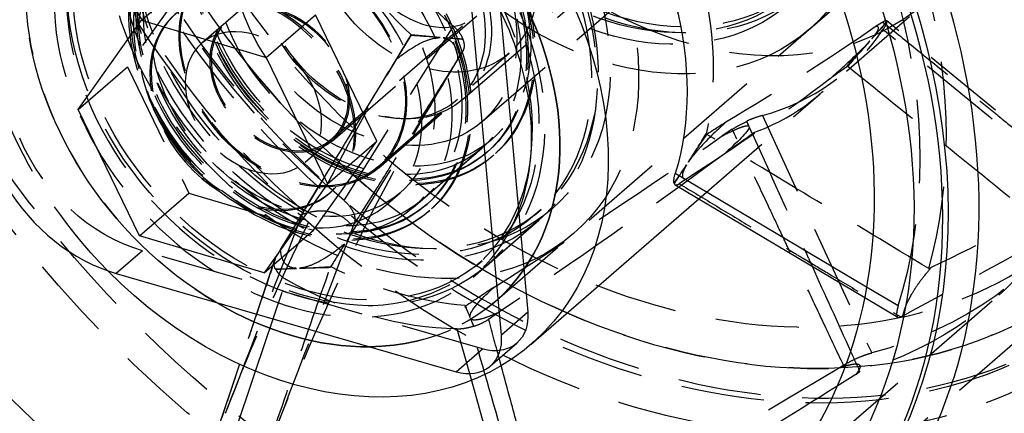
# Model space of a CAD drawing. Units: millimetres. Extents: x -83 to 142, y -199 to 38.
# Drawn here: x 12 to 87, y -156 to -126 of the extents above; entities that cross this region are included whole.
import ezdxf

# ---------------------------------------------------------------- set-up
doc = ezdxf.new("R2010")
doc.units = ezdxf.units.MM
doc.linetypes.add('HIDDEN', pattern=[9.525, 6.35, -3.175])
doc.layers.get('0').update_dxf_attribs({"lineweight": 70, "true_color": 0x8faf8f})
doc.layers.add('Hidden', color=7, linetype='HIDDEN', lineweight=70, true_color=0x262626)

msp = doc.modelspace()

# ---------------------------------------------------------------- linework, layer by layer
at = {"color": 250, "lineweight": -3, "true_color": 0x262626}
for p, q in [((48.524, -150.085), (39.727, -53.037)), ((43.93, -75.607), (50.524, -148.353)), ((21.107, -126.11), (24.857, -122.862)), ((30.607, -128.939), (34.357, -125.691)), ((39.031, -135.311), (34.357, -125.691)), ((16.282, -132.9), (21.107, -126.11)), ((21.107, -126.11), (30.607, -128.939)), ((30.607, -128.939), (35.281, -138.559)), ((20.956, -142.52), (16.282, -132.9)), ((34.206, -142.102), (39.031, -135.311)), ((35.281, -138.559), (39.031, -135.311)), ((76.341, -146.442), (61.769, -137.776)), ((35.281, -138.559), (30.456, -145.349)), ((61.674, -138.536), (61.703, -138.553)), ((61.769, -138.642), (76.195, -147.221)), ((50.798, -150.775), (63.571, -139.713)), ((30.456, -145.349), (34.206, -142.102)), ((30.456, -145.349), (20.956, -142.52)), ((19.178, -145.399), (45.075, -152.875)), ((50.524, -148.353), (48.524, -150.085)), ((47.694, -152.435), (49.694, -150.702)), ((28.571, -152.312), (26.047, -159.832)), ((26.94, -161.343), (29.794, -152.843)), ((46.23, -153.537), (50.323, -168.093))]:
    msp.add_line(p, q, dxfattribs=at)
for centre, major_axis, start_param, end_param in [((36.545, -126.408), (36.561, -42.217), 5.570504, 8.404271), ((39.093, -124.201), (48.402, -55.89), 6.140693, 7.976081), ((32.631, -129.797), (15.384, -17.764), 0.187529, 1.425441), ((32.631, -129.797), (13.748, -15.875), 0.382633, 1.228767), ((33.131, -129.364), (13.42, -15.497), 0.361323, 0.581684), ((19.178, -135.007), (7.856, -9.071), 4.486455, 5.426113), ((32.631, -129.797), (15.384, -17.764), 5.133613, 5.718614), ((45.075, -149.411), (2.619, -3.024), 5.426113, 7.089727)]:
    msp.add_ellipse(centre, major_axis=major_axis, ratio=0.75, start_param=start_param, end_param=end_param, dxfattribs=at)
at = {"color": 250, "lineweight": -3, "true_color": 0x262626, "extrusion": (-7.83031e-17, 5.62191e-18, -1)}
msp.add_ellipse((38.238, -124.942), major_axis=(-47.366, 54.694), ratio=0.75, start_param=1.435184, end_param=5.795903, dxfattribs=at)
at = {"color": 250, "lineweight": -3, "true_color": 0x262626, "extrusion": (-1.14644e-16, 4.75844e-17, -1)}
for centre, major_axis, start_param, end_param in [((35.566, -127.256), (-35.515, 41.009), 1.052117, 3.141607), ((35.131, -127.632), (-35.515, 41.009), 1.062779, 5.671481), ((35.131, -127.632), (-33.878, 39.119), 1.077658, 5.627473), ((35.131, -127.632), (-33.878, 39.119), 1.077658, 5.627473), ((35.131, -127.632), (-31.587, 36.474), 1.101294, 5.555141), ((32.631, -129.797), (-18.167, 20.977), 1.525326, 4.62537), ((32.631, -129.797), (-15.384, 17.764), 1.716152, 2.954063), ((38.631, -124.601), (-18.167, 20.977), 2.154195, 2.701542), ((32.631, -129.797), (-15.384, 17.764), 3.706164, 4.291165), ((47.075, -147.679), (-2.619, 3.024), 2.33505, 3.141471)]:
    msp.add_ellipse(centre, major_axis=major_axis, ratio=0.75, start_param=start_param, end_param=end_param, dxfattribs=at)
at = {"color": 250, "lineweight": -3, "true_color": 0x262626}
for points, knots in [([(-23.485, -92.26), (-23.678, -93.053), (-23.854, -93.855), (-25.543, -102.477), (-25.445, -110.943), (-22.015, -128.386), (-18.659, -137.206), (-9.377, -153.395), (-3.695, -160.679), (9.713, -173.633), (17.386, -179.107), (29.817, -185.314), (34.235, -187.048), (38.663, -188.327)], [0.0257823, 0.0257823, 0.0257823, 0.0257823, 0.0287667, 0.0287667, 0.0575028, 0.0575028, 0.086737, 0.086737, 0.1142396, 0.1142396, 0.1428223, 0.1428223, 0.1581359, 0.1581359, 0.1581359, 0.1581359]), ([(61.674, -138.536), (61.668, -138.517), (61.663, -138.495), (61.648, -138.397), (61.652, -138.299), (61.69, -138.063), (61.723, -137.927), (61.769, -137.776)], [0.001373418, 0.001373418, 0.001373418, 0.001373418, 0.001562247, 0.001562247, 0.002153575, 0.002153575, 0.002744936, 0.002744936, 0.002744936, 0.002744936]), ([(61.703, -138.553), (61.711, -138.576), (61.721, -138.595), (61.744, -138.624), (61.756, -138.634), (61.769, -138.642)], [0.0005552979, 0.0005552979, 0.0005552979, 0.0005552979, 0.00078092, 0.00078092, 0.0009718597, 0.0009718597, 0.0009718597, 0.0009718597]), ([(52.583, -167.458), (52.3, -166.414), (52.017, -165.37), (51.734, -164.326), (51.459, -163.31), (51.183, -162.294), (50.908, -161.278), (50.735, -160.643), (50.563, -160.008), (50.391, -159.373), (50.283, -158.976), (50.176, -158.579), (50.068, -158.182), (49.96, -157.786), (49.853, -157.389), (49.745, -156.992), (49.573, -156.357), (49.401, -155.722), (49.228, -155.086), (48.988, -154.199), (48.747, -153.311), (48.506, -152.423)], [-0.02049123, -0.02049123, -0.02049123, -0.02049123, -0.01703343, -0.01703343, -0.01703343, -0.0136688, -0.0136688, -0.0136688, -0.01156591, -0.01156591, -0.01156591, -0.0102516, -0.0102516, -0.0102516, -0.00893729, -0.00893729, -0.00893729, -0.0068344, -0.0068344, -0.0068344, -0.00389457, -0.00389457, -0.00389457, -0.00389457])]:
    msp.add_open_spline(points, degree=3, knots=knots, dxfattribs=at)
for points in [[(72.186, -144.837), (73.162, -146.995), (74.139, -149.153), (75.116, -151.312)], [(74.095, -153.976), (67.02, -158.418), (59.94, -162.86), (52.855, -167.3)]]:
    msp.add_open_spline(points, degree=3, dxfattribs=at)
at = {"layer": 'Hidden', "lineweight": -3}
for p, q in [((53.204, -104.044), (25.704, -127.86)), ((33.559, -136.931), (61.059, -113.115)), ((45.592, -132.133), (63.092, -116.978)), ((47.064, -133.834), (64.564, -118.678)), ((48.016, -147.562), (78.016, -121.581)), ((72.016, -126.777), (78.016, -121.581)), ((24.857, -122.862), (20.032, -129.653)), ((74.798, -129.99), (80.798, -124.794)), ((35.641, -135.294), (46.641, -125.767)), ((27.704, -126.128), (25.704, -127.86)), ((36.531, -139.844), (44.863, -126.569)), ((77.582, -126.253), (77.083, -126.571)), ((77.874, -126.207), (77.901, -126.229)), ((93.537, -139.01), (77.875, -126.167)), ((41.621, -127.27), (41.65, -127.222)), ((93.265, -139.688), (77.585, -126.83)), ((45.605, -127.558), (45.59, -127.58)), ((39.112, -137.281), (49.112, -128.621)), ((16.282, -132.9), (20.032, -129.653)), ((20.032, -129.653), (24.706, -139.272)), ((45.188, -129.103), (45.029, -129.363)), ((74.912, -129.61), (74.856, -129.565)), ((63.571, -139.713), (72.798, -131.722)), ((39.178, -137.357), (45.178, -132.161)), ((68.399, -133.364), (76.731, -151.449)), ((67.222, -133.825), (67.207, -133.794)), ((64.172, -134.806), (64.111, -134.769)), ((66.102, -134.419), (65.344, -134.921)), ((67.613, -134.717), (67.642, -134.782)), ((33.559, -136.931), (35.559, -135.199)), ((41.796, -140.38), (47.796, -135.184)), ((42.546, -139.731), (47.046, -135.834)), ((47.374, -136.212), (47.499, -136.104)), ((47.826, -136.482), (47.951, -136.373)), ((62.549, -138.231), (62.072, -138.563)), ((20.956, -142.52), (24.706, -139.272)), ((24.706, -139.272), (34.206, -142.102)), ((35.423, -139.285), (35.523, -139.199)), ((39.814, -140.113), (40.814, -139.247)), ((42.749, -140.217), (42.874, -140.109)), ((42.951, -140.703), (43.076, -140.595)), ((46.379, -145.672), (52.379, -140.476)), ((51.052, -140.964), (51.552, -140.531)), ((47.379, -144.806), (51.379, -141.342)), ((48.016, -147.562), (54.016, -142.366)), ((21.178, -143.667), (19.178, -145.399)), ((47.075, -151.143), (21.178, -143.667)), ((31.24, -144.362), (28.571, -152.312)), ((46.552, -144.861), (47.052, -144.428)), ((31.314, -145.047), (31.305, -145.073)), ((35.49, -144.926), (35.51, -144.871)), ((69.01, -166.752), (94.01, -145.101)), ((69.01, -166.752), (94.01, -145.101)), ((29.794, -152.843), (32.136, -145.864)), ((78.748, -147.873), (76.341, -146.442)), ((66.718, -164.106), (86.218, -147.218)), ((76.195, -147.221), (78.729, -148.728)), ((45.753, -147.828), (45.772, -147.894)), ((48.297, -148.369), (47.548, -148.894)), ((45.126, -149.614), (46.23, -153.537)), ((46.408, -149.433), (46.399, -149.402)), ((45.075, -152.875), (47.075, -151.143)), ((75.525, -153.079), (74.095, -153.976))]:
    msp.add_line(p, q, dxfattribs=at)
for centre, major_axis in [((57.025, -108.672), (47.366, -54.694)), ((59.697, -106.358), (35.515, -41.009)), ((60.131, -105.982), (33.878, -39.119)), ((62.631, -103.817), (18.167, -20.977)), ((62.631, -103.817), (15.384, -17.764)), ((62.631, -103.817), (15.384, -17.764)), ((61.631, -104.683), (13.748, -15.875)), ((56.631, -109.013), (15.384, -17.764)), ((57.631, -108.147), (13.748, -15.875)), ((56.631, -109.013), (13.748, -15.875)), ((57.131, -108.58), (13.42, -15.497)), ((57.631, -108.147), (13.42, -15.497)), ((38.631, -124.601), (15.384, -17.764)), ((38.631, -124.601), (13.748, -15.875)), ((37.631, -125.467), (13.748, -15.875)), ((38.131, -125.034), (13.42, -15.497)), ((37.631, -125.467), (13.42, -15.497)), ((33.631, -128.931), (13.748, -15.875)), ((33.631, -128.931), (13.42, -15.497)), ((38.006, -125.143), (9.82, -11.339)), ((38.131, -125.034), (9.82, -11.339)), ((38.006, -125.143), (9.492, -10.961)), ((38.631, -124.601), (9.165, -10.583)), ((37.881, -125.251), (9.492, -10.961)), ((37.881, -125.251), (9.165, -10.583)), ((42.631, -121.137), (6.481, -7.484)), ((38.881, -124.385), (8.183, -9.449)), ((33.131, -129.364), (9.82, -11.339)), ((33.256, -129.256), (9.82, -11.339)), ((38.881, -124.385), (6.71, -7.748)), ((33.256, -129.256), (9.492, -10.961)), ((33.381, -129.148), (9.492, -10.961)), ((38.631, -124.601), (6.547, -7.559)), ((32.631, -129.797), (9.165, -10.583)), ((33.381, -129.148), (9.165, -10.583)), ((32.631, -129.797), (8.183, -9.449)), ((32.631, -129.797), (6.547, -7.559)), ((32.631, -129.797), (6.481, -7.484)), ((31.631, -130.664), (4.01, -4.63)), ((31.632, -130.663), (3.928, -4.536))]:
    msp.add_ellipse(centre, major_axis=major_axis, ratio=0.75, dxfattribs=at)
at = {"layer": 'Hidden', "lineweight": -3, "extrusion": (-7.83031e-17, 5.62191e-18, -1)}
msp.add_ellipse((56.169, -109.413), major_axis=(-48.402, 55.89), ratio=0.75, start_param=2.999108, end_param=7.837504, dxfattribs=at)
at = {"layer": 'Hidden', "lineweight": -3}
for centre, major_axis, ratio, start_param, end_param in [((39.093, -124.201), (48.402, -55.89), 0.75, 1.692896, 6.140693), ((32.631, -129.797), (15.384, -17.764), 0.75, 1.425441, 5.133613), ((33.131, -129.364), (13.42, -15.497), 0.75, 0.581684, 6.644508), ((32.631, -129.797), (13.748, -15.875), 0.75, 1.228767, 6.665818), ((36.545, -126.408), (36.561, -42.217), 0.75, 3.855317, 5.570504), ((56.631, -109.013), (18.167, -20.977), 0.75, 4.367041, 4.914389), ((54.631, -110.745), (18.167, -20.977), 0.75, 4.42595, 4.855481), ((38.631, -124.601), (31.587, -36.474), 0.75, 0.430146, 0.997303), ((40.631, -122.869), (31.587, -36.474), 0.75, 0.460219, 0.96723), ((56.631, -109.013), (18.167, -20.977), 0.75, 5.937838, 6.485185), ((54.631, -110.745), (18.167, -20.977), 0.75, 5.996746, 6.426277), ((55.866, -109.676), (-12.189, 26.154), 0.008242, 3.495098, 3.534858), ((56.19, -109.395), (-11.886, 26.416), 0.003335, 3.429031, 3.487939), ((39.073, -124.219), (-25.49, -34.731), 0.620124, 1.658862, 1.71777), ((39.396, -123.939), (-25.124, -34.958), 0.618332, 1.597475, 1.637234), ((39.396, -123.939), (-40.503, -6.365), 0.497112, 1.292556, 1.332315), ((39.073, -124.219), (-40.466, -6.056), 0.492698, 1.350357, 1.409265), ((32.631, -129.797), (15.384, -17.764), 0.75, 5.718614, 6.470715), ((39.073, -124.219), (-9.239, 28.701), 0.049896, 2.520514, 2.579423), ((39.396, -123.939), (-8.958, 28.94), 0.056504, 2.588795, 2.628554)]:
    msp.add_ellipse(centre, major_axis=major_axis, ratio=ratio, start_param=start_param, end_param=end_param, dxfattribs=at)
at = {"layer": 'Hidden', "lineweight": -3, "extrusion": (-1.14644e-16, 4.75844e-17, -1)}
for centre, major_axis in [((58.717, -107.206), (-36.561, 42.217)), ((60.131, -105.982), (-35.515, 41.009)), ((60.131, -105.982), (-33.878, 39.119)), ((60.131, -105.982), (-31.587, 36.474)), ((29.632, -132.395), (-3.928, 4.536))]:
    msp.add_ellipse(centre, major_axis=major_axis, ratio=0.75, dxfattribs=at)
for centre, major_axis, start_param, end_param in [((35.566, -127.256), (-35.515, 41.009), 3.141607, 7.335302), ((32.631, -129.797), (-18.167, 20.977), 4.62537, 7.808511), ((32.631, -129.797), (-15.384, 17.764), 4.291165, 7.999337), ((56.631, -109.013), (-31.587, 36.474), 4.500485, 5.067641), ((54.631, -110.745), (-31.587, 36.474), 4.530558, 5.037568), ((40.631, -122.869), (-18.167, 20.977), 2.213103, 2.642634), ((21.178, -133.275), (-7.856, 9.071), 3.998665, 5.118851), ((56.631, -109.013), (-31.587, 36.474), 2.929688, 3.496845), ((54.631, -110.745), (-31.587, 36.474), 2.959761, 3.466772), ((40.631, -122.869), (-18.167, 20.977), 3.783899, 4.21343), ((32.631, -129.797), (-15.384, 17.764), 2.954063, 3.706164), ((38.631, -124.601), (-18.167, 20.977), 3.724991, 4.272338), ((47.075, -147.679), (-2.619, 3.024), 3.141471, 3.998665)]:
    msp.add_ellipse(centre, major_axis=major_axis, ratio=0.75, start_param=start_param, end_param=end_param, dxfattribs=at)
at = {"layer": 'Hidden', "lineweight": -3, "extrusion": (-1.09022e-16, 1.25887e-16, -1)}
for centre, major_axis in [((42.631, -121.137), (-4.01, 4.63)), ((31.631, -130.664), (-8.183, 9.449))]:
    msp.add_ellipse(centre, major_axis=major_axis, ratio=0.75, dxfattribs=at)
at = {"layer": 'Hidden', "lineweight": -3, "extrusion": (-1.92947e-16, 5.32063e-17, -1)}
for centre, major_axis in [((29.532, -132.482), (-5.892, 6.803)), ((29.632, -132.395), (-5.892, 6.803)), ((29.632, -132.395), (-3.928, 4.536))]:
    msp.add_ellipse(centre, major_axis=major_axis, ratio=0.75, dxfattribs=at)
at = {"layer": 'Hidden', "lineweight": -3, "extrusion": (1.07951e-16, 2.01821e-16, -1)}
msp.add_ellipse((55.866, -109.676), major_axis=(29.036, 32.047), ratio=0.634898, start_param=1.512343, end_param=1.552102, dxfattribs=at)
at = {"layer": 'Hidden', "lineweight": -3, "extrusion": (1.84884e-17, 1.12936e-16, -1)}
msp.add_ellipse((56.19, -109.395), major_axis=(-39.879, -3.306), ratio=0.45142, start_param=5.063807, end_param=5.122716, dxfattribs=at)
at = {"layer": 'Hidden', "lineweight": -3, "extrusion": (-8.30297e-17, -6.27879e-18, -1)}
msp.add_ellipse((55.866, -109.676), major_axis=(-39.787, -3.009), ratio=0.446737, start_param=5.006866, end_param=5.046626, dxfattribs=at)
at = {"layer": 'Hidden', "lineweight": -3, "extrusion": (-2.30411e-16, -9.2414e-17, -1)}
msp.add_ellipse((56.19, -109.395), major_axis=(28.697, 32.345), ratio=0.633707, start_param=1.574344, end_param=1.633253, dxfattribs=at)
at = {"layer": 'Hidden', "lineweight": -3}
for points, knots in [([(-11.148, -113.194), (-11.148, -114.373), (-11.104, -115.568), (-10.553, -122.979), (-8.91, -129.4), (-3.399, -142.008), (0.436, -148.064), (9.638, -158.721), (14.864, -163.267), (25.796, -170.261), (31.362, -172.765), (42.298, -175.732), (47.579, -176.245), (56.328, -175.478), (59.886, -174.602), (66.067, -171.961), (68.73, -170.301), (71.079, -168.267)], [0.0386057, 0.0386057, 0.0386057, 0.0386057, 0.042701, 0.042701, 0.0637307, 0.0637307, 0.084974, 0.084974, 0.1054949, 0.1054949, 0.1247289, 0.1247289, 0.1432373, 0.1432373, 0.1573063, 0.1573063, 0.1699597, 0.1699597, 0.1699597, 0.1699597]), ([(45.605, -127.558), (45.587, -127.511), (45.567, -127.464), (45.472, -127.268), (45.377, -127.12), (45.146, -126.833), (45.012, -126.696), (44.863, -126.569)], [0.001373418, 0.001373418, 0.001373418, 0.001373418, 0.001562247, 0.001562247, 0.002153575, 0.002153575, 0.002744936, 0.002744936, 0.002744936, 0.002744936]), ([(76.752, -127.508), (76.762, -127.497), (76.771, -127.485), (76.848, -127.395), (76.914, -127.315), (77.027, -127.166), (77.072, -127.102), (77.156, -126.971), (77.187, -126.912), (77.241, -126.784), (77.25, -126.728), (77.232, -126.607), (77.163, -126.578), (77.083, -126.571)], [-0.002748392, -0.002748392, -0.002748392, -0.002748392, -0.002698658, -0.002698658, -0.002351293, -0.002351293, -0.002048562, -0.002048562, -0.001693291, -0.001693291, -0.001125777, -0.001125777, -0.000005318, -0.000005318, -0.000005318, -0.000005318]), ([(77.875, -126.167), (77.856, -126.152), (77.828, -126.148), (77.737, -126.166), (77.667, -126.199), (77.582, -126.253)], [0.001726771, 0.001726771, 0.001726771, 0.001726771, 0.002153244, 0.002153244, 0.002744748, 0.002744748, 0.002744748, 0.002744748]), ([(77.582, -126.253), (78.472, -126.975), (79.362, -127.696), (80.251, -128.418), (81.114, -129.118), (81.977, -129.818), (82.84, -130.518), (83.379, -130.955), (83.918, -131.393), (84.457, -131.83), (84.794, -132.104), (85.131, -132.377), (85.468, -132.651), (85.804, -132.924), (86.141, -133.198), (86.478, -133.472), (87.017, -133.909), (87.556, -134.347), (88.095, -134.785), (88.957, -135.485), (89.819, -136.186), (90.682, -136.886), (91.568, -137.606), (92.453, -138.326), (93.339, -139.047)], [-0.0205032, -0.0205032, -0.0205032, -0.0205032, -0.01703343, -0.01703343, -0.01703343, -0.0136688, -0.0136688, -0.0136688, -0.01156591, -0.01156591, -0.01156591, -0.0102516, -0.0102516, -0.0102516, -0.00893729, -0.00893729, -0.00893729, -0.0068344, -0.0068344, -0.0068344, -0.00346977, -0.00346977, -0.00346977, -0.00001197, -0.00001197, -0.00001197, -0.00001197]), ([(77.874, -126.207), (77.875, -126.222), (77.874, -126.239), (77.861, -126.318), (77.832, -126.398), (77.736, -126.592), (77.669, -126.705), (77.585, -126.83)], [0.001373418, 0.001373418, 0.001373418, 0.001373418, 0.001562247, 0.001562247, 0.002153575, 0.002153575, 0.002744936, 0.002744936, 0.002744936, 0.002744936]), ([(77.901, -126.229), (77.9, -126.214), (77.897, -126.201), (77.888, -126.181), (77.882, -126.173), (77.875, -126.167)], [0.0013731726, 0.0013731726, 0.0013731726, 0.0013731726, 0.0015619243, 0.0015619243, 0.001726771, 0.001726771, 0.001726771, 0.001726771]), ([(27.5, -156.044), (28.731, -152.839), (30.051, -149.668), (34.443, -139.916), (37.822, -133.489), (41.621, -127.269)], [0, 0, 0, 0, 0.01056003, 0.01056003, 0.03283586, 0.03283586, 0.03283586, 0.03283586]), ([(41.621, -127.27), (40.271, -129.479), (38.922, -131.687), (36.194, -136.144), (34.817, -138.392), (33.439, -140.64)], [-0.02049181, -0.02049181, -0.02049181, -0.02049181, -0.01034843, -0.01034843, -0.0000136, -0.0000136, -0.0000136, -0.0000136]), ([(40.508, -129.092), (41.04, -128.662), (41.907, -128.017), (43.048, -127.564), (43.366, -127.467), (43.741, -127.437), (43.802, -127.435), (43.863, -127.435)], [-0.008531073, -0.008531073, -0.008531073, -0.008531073, -0.004517046, -0.004517046, -0.003260525, -0.003260525, -0.003025554, -0.003025554, -0.003025554, -0.003025554]), ([(43.863, -127.435), (43.858, -127.435), (43.852, -127.435), (43.107, -127.375), (42.365, -127.321), (41.621, -127.27)], [-0.002581433, -0.002581433, -0.002581433, -0.002581433, -0.00256228, -0.00256228, -0.000000293, -0.000000293, -0.000000293, -0.000000293]), ([(44.084, -127.453), (44.097, -127.455), (44.11, -127.457), (44.216, -127.477), (44.311, -127.504), (44.486, -127.581), (44.562, -127.626), (44.716, -127.746), (44.786, -127.82), (44.937, -128.021), (45.003, -128.157), (45.146, -128.557), (45.18, -128.846), (45.188, -129.103)], [-0.002748392, -0.002748392, -0.002748392, -0.002748392, -0.002698658, -0.002698658, -0.002351293, -0.002351293, -0.002048562, -0.002048562, -0.001693291, -0.001693291, -0.001125777, -0.001125777, -0.000005318, -0.000005318, -0.000005318, -0.000005318]), ([(45.59, -127.58), (45.608, -127.627), (45.623, -127.674), (45.676, -127.866), (45.69, -128.006), (45.665, -128.266), (45.626, -128.386), (45.562, -128.49)], [0.001373173, 0.001373173, 0.001373173, 0.001373173, 0.001561924, 0.001561924, 0.002153244, 0.002153244, 0.002744748, 0.002744748, 0.002744748, 0.002744748]), ([(73.528, -130.576), (74.053, -130.117), (74.899, -129.368), (75.913, -128.392), (76.188, -128.12), (76.489, -127.8), (76.537, -127.748), (76.585, -127.696)], [-0.008531073, -0.008531073, -0.008531073, -0.008531073, -0.004517046, -0.004517046, -0.003260525, -0.003260525, -0.003025554, -0.003025554, -0.003025554, -0.003025554]), ([(76.585, -127.696), (76.581, -127.701), (76.577, -127.705), (76.014, -128.34), (75.461, -128.973), (74.912, -129.61)], [-0.002581433, -0.002581433, -0.002581433, -0.002581433, -0.00256228, -0.00256228, -0.000000293, -0.000000293, -0.000000293, -0.000000293]), ([(45.562, -128.49), (45.097, -129.232), (44.631, -129.973), (44.165, -130.715), (43.714, -131.434), (43.262, -132.153), (42.81, -132.872), (42.527, -133.321), (42.245, -133.771), (41.962, -134.22), (41.786, -134.501), (41.609, -134.782), (41.432, -135.063), (41.256, -135.343), (41.079, -135.624), (40.903, -135.905), (40.62, -136.354), (40.337, -136.804), (40.054, -137.253), (39.602, -137.972), (39.149, -138.691), (38.697, -139.41), (38.232, -140.148), (37.766, -140.887), (37.301, -141.626)], [-0.0205032, -0.0205032, -0.0205032, -0.0205032, -0.01703343, -0.01703343, -0.01703343, -0.0136688, -0.0136688, -0.0136688, -0.01156591, -0.01156591, -0.01156591, -0.0102516, -0.0102516, -0.0102516, -0.00893729, -0.00893729, -0.00893729, -0.0068344, -0.0068344, -0.0068344, -0.00346977, -0.00346977, -0.00346977, -0.00001197, -0.00001197, -0.00001197, -0.00001197]), ([(45.03, -129.363), (43.313, -132.174), (41.683, -135.031), (36.758, -144.274), (33.8, -150.797), (31.235, -157.476)], [0.00001066, 0.00001066, 0.00001066, 0.00001066, 0.0100861, 0.0100861, 0.03212032, 0.03212032, 0.03212032, 0.03212032]), ([(74.912, -129.61), (77.511, -131.71), (80.108, -133.809), (85.353, -138.051), (87.998, -140.191), (90.644, -142.333)], [-0.02049181, -0.02049181, -0.02049181, -0.02049181, -0.01034843, -0.01034843, -0.0000136, -0.0000136, -0.0000136, -0.0000136]), ([(68.399, -133.364), (68.203, -133.417), (67.982, -133.489), (67.571, -133.641), (67.388, -133.715), (67.207, -133.794)], [0, 0, 0, 0, 0.000779593, 0.000779593, 0.001373572, 0.001373572, 0.001373572, 0.001373572]), ([(65.617, -133.883), (65.098, -134.346), (64.274, -135.11), (63.351, -136.151), (63.106, -136.444), (62.849, -136.795), (62.809, -136.852), (62.769, -136.91)], [-0.008532157, -0.008532157, -0.008532157, -0.008532157, -0.004517277, -0.004517277, -0.003261151, -0.003261151, -0.003026416, -0.003026416, -0.003026416, -0.003026416]), ([(65.344, -134.921), (65.567, -134.807), (65.806, -134.688), (66.218, -134.495), (66.403, -134.412), (66.693, -134.294), (66.81, -134.249), (66.999, -134.189), (67.073, -134.169), (67.204, -134.144), (67.256, -134.141), (67.335, -134.15), (67.36, -134.161), (67.376, -134.177)], [-0.005961972, -0.005961972, -0.005961972, -0.005961972, -0.005366415, -0.005366415, -0.004913727, -0.004913727, -0.00461454, -0.00461454, -0.004393404, -0.004393404, -0.004165216, -0.004165216, -0.003942032, -0.003942032, -0.003942032, -0.003942032]), ([(67.399, -134.23), (67.403, -134.275), (67.381, -134.334), (67.096, -134.856), (66.014, -135.829), (65.481, -136.301)], [-0.003740504, -0.003740504, -0.003740504, -0.003740504, -0.00329882, -0.00329882, -0.000010461, -0.000010461, -0.000010461, -0.000010461]), ([(66.102, -134.419), (66.262, -134.314), (66.449, -134.204), (66.835, -134.002), (67.026, -133.911), (67.222, -133.825)], [-0.002744448, -0.002744448, -0.002744448, -0.002744448, -0.00201324, -0.00201324, -0.001371443, -0.001371443, -0.001371443, -0.001371443]), ([(62.769, -136.91), (62.772, -136.905), (62.775, -136.9), (63.238, -136.196), (63.702, -135.499), (64.172, -134.806)], [-0.002581433, -0.002581433, -0.002581433, -0.002581433, -0.002563693, -0.002563693, -0.000000293, -0.000000293, -0.000000293, -0.000000293]), ([(81.082, -145.026), (78.236, -143.308), (75.392, -141.59), (69.754, -138.183), (66.964, -136.495), (64.172, -134.806)], [0.0000136, 0.0000136, 0.0000136, 0.0000136, 0.01034843, 0.01034843, 0.02049181, 0.02049181, 0.02049181, 0.02049181]), ([(74.583, -152.388), (74.106, -151.377), (73.629, -150.367), (73.152, -149.356), (72.687, -148.372), (72.223, -147.389), (71.759, -146.405), (71.468, -145.79), (71.178, -145.176), (70.888, -144.561), (70.707, -144.177), (70.525, -143.793), (70.344, -143.409), (70.163, -143.024), (69.981, -142.64), (69.8, -142.256), (69.51, -141.641), (69.22, -141.027), (68.93, -140.412), (68.466, -139.429), (68.002, -138.445), (67.537, -137.462), (67.059, -136.448), (66.58, -135.434), (66.102, -134.419)], [-0.02049123, -0.02049123, -0.02049123, -0.02049123, -0.01703343, -0.01703343, -0.01703343, -0.0136688, -0.0136688, -0.0136688, -0.01156591, -0.01156591, -0.01156591, -0.0102516, -0.0102516, -0.0102516, -0.00893729, -0.00893729, -0.00893729, -0.0068344, -0.0068344, -0.0068344, -0.00346977, -0.00346977, -0.00346977, 0, 0, 0, 0]), ([(67.642, -134.782), (68.991, -137.77), (70.341, -140.756), (71.856, -144.108), (72.021, -144.473), (72.186, -144.837)], [0.00020487, 0.00020487, 0.00020487, 0.00020487, 0.01034774, 0.01034774, 0.01158471, 0.01158471, 0.01158471, 0.01158471]), ([(62.632, -137.119), (62.624, -137.131), (62.617, -137.144), (62.555, -137.245), (62.504, -137.336), (62.42, -137.505), (62.388, -137.579), (62.334, -137.73), (62.318, -137.799), (62.297, -137.951), (62.307, -138.02), (62.368, -138.171), (62.456, -138.214), (62.549, -138.231)], [-0.002749257, -0.002749257, -0.002749257, -0.002749257, -0.002699396, -0.002699396, -0.002352066, -0.002352066, -0.002049328, -0.002049328, -0.001694019, -0.001694019, -0.001126396, -0.001126396, -0.000006215, -0.000006215, -0.000006215, -0.000006215]), ([(61.769, -138.642), (61.796, -138.658), (61.829, -138.663), (61.924, -138.65), (61.993, -138.618), (62.072, -138.563)], [0.0009718597, 0.0009718597, 0.0009718597, 0.0009718597, 0.0013537864, 0.0013537864, 0.0019268244, 0.0019268244, 0.0019268244, 0.0019268244]), ([(62.072, -138.563), (63.024, -139.136), (63.976, -139.709), (64.928, -140.282), (65.851, -140.838), (66.775, -141.393), (67.698, -141.949), (68.275, -142.296), (68.852, -142.643), (69.43, -142.99), (69.79, -143.207), (70.151, -143.424), (70.512, -143.64), (70.873, -143.857), (71.233, -144.074), (71.594, -144.291), (72.171, -144.638), (72.749, -144.985), (73.326, -145.331), (74.25, -145.886), (75.173, -146.441), (76.097, -146.996), (77.047, -147.566), (77.996, -148.136), (78.946, -148.706)], [-0.0205032, -0.0205032, -0.0205032, -0.0205032, -0.01703343, -0.01703343, -0.01703343, -0.0136688, -0.0136688, -0.0136688, -0.01156591, -0.01156591, -0.01156591, -0.0102516, -0.0102516, -0.0102516, -0.00893729, -0.00893729, -0.00893729, -0.0068344, -0.0068344, -0.0068344, -0.00346977, -0.00346977, -0.00346977, -0.00001197, -0.00001197, -0.00001197, -0.00001197]), ([(36.531, -139.844), (36.729, -140.01), (36.9, -140.194), (37.17, -140.581), (37.267, -140.78), (37.35, -141.092), (37.364, -141.207), (37.358, -141.426), (37.338, -141.53), (37.301, -141.626)], [0, 0, 0, 0, 0.000780721, 0.000780721, 0.001561616, 0.001561616, 0.002038799, 0.002038799, 0.002515988, 0.002515988, 0.002515988, 0.002515988]), ([(34.197, -140.669), (34.479, -140.623), (34.796, -140.603), (35.271, -140.654), (35.405, -140.679), (35.531, -140.71)], [0.005140614, 0.005140614, 0.005140614, 0.005140614, 0.006694046, 0.006694046, 0.00736144, 0.00736144, 0.00736144, 0.00736144]), ([(35.531, -140.71), (35.677, -140.747), (35.823, -140.795), (36.192, -140.954), (36.401, -141.078), (36.868, -141.436), (37.069, -141.662), (37.214, -141.85)], [-0.001698107, -0.001698107, -0.001698107, -0.001698107, -0.001335025, -0.001335025, -0.000780096, -0.000780096, -0.000000799, -0.000000799, -0.000000799, -0.000000799]), ([(36.577, -143.158), (36.044, -143.593), (35.167, -144.257), (33.988, -144.79), (33.658, -144.913), (33.265, -144.983), (33.201, -144.992), (33.136, -144.998)], [-0.008532157, -0.008532157, -0.008532157, -0.008532157, -0.004517277, -0.004517277, -0.003261151, -0.003261151, -0.003026416, -0.003026416, -0.003026416, -0.003026416]), ([(32.903, -145.007), (32.889, -145.006), (32.875, -145.006), (32.762, -145), (32.661, -144.986), (32.475, -144.934), (32.393, -144.901), (32.227, -144.807), (32.151, -144.746), (31.986, -144.575), (31.912, -144.454), (31.752, -144.093), (31.709, -143.822), (31.696, -143.576)], [-0.002749257, -0.002749257, -0.002749257, -0.002749257, -0.002699396, -0.002699396, -0.002352066, -0.002352066, -0.002049328, -0.002049328, -0.001694019, -0.001694019, -0.001126396, -0.001126396, -0.000006215, -0.000006215, -0.000006215, -0.000006215]), ([(31.313, -144.207), (31.015, -145.087), (30.718, -145.967), (30.421, -146.847), (30.133, -147.701), (29.845, -148.554), (29.557, -149.408), (29.377, -149.941), (29.197, -150.475), (29.018, -151.008), (28.905, -151.342), (28.793, -151.675), (28.68, -152.008), (28.568, -152.342), (28.456, -152.675), (28.343, -153.009), (28.164, -153.542), (27.984, -154.075), (27.805, -154.609), (27.517, -155.462), (27.23, -156.316), (26.943, -157.169), (26.648, -158.047), (26.353, -158.924), (26.058, -159.801)], [-0.0205032, -0.0205032, -0.0205032, -0.0205032, -0.01703343, -0.01703343, -0.01703343, -0.0136688, -0.0136688, -0.0136688, -0.01156591, -0.01156591, -0.01156591, -0.0102516, -0.0102516, -0.0102516, -0.00893729, -0.00893729, -0.00893729, -0.0068344, -0.0068344, -0.0068344, -0.00346977, -0.00346977, -0.00346977, -0.00001197, -0.00001197, -0.00001197, -0.00001197]), ([(31.305, -145.073), (31.281, -145.023), (31.261, -144.973), (31.204, -144.795), (31.188, -144.668), (31.206, -144.486), (31.219, -144.426), (31.238, -144.368)], [0.000555298, 0.000555298, 0.000555298, 0.000555298, 0.00078092, 0.00078092, 0.001353786, 0.001353786, 0.001644864, 0.001644864, 0.001644864, 0.001644864]), ([(30.152, -160.294), (31.048, -157.707), (31.945, -155.122), (33.725, -149.999), (34.607, -147.463), (35.49, -144.926)], [0.0000136, 0.0000136, 0.0000136, 0.0000136, 0.01034843, 0.01034843, 0.02049181, 0.02049181, 0.02049181, 0.02049181]), ([(31.314, -145.047), (31.334, -145.089), (31.357, -145.131), (31.463, -145.302), (31.568, -145.429), (31.823, -145.663), (31.972, -145.771), (32.136, -145.864)], [0.001373418, 0.001373418, 0.001373418, 0.001373418, 0.001562247, 0.001562247, 0.002153575, 0.002153575, 0.002744936, 0.002744936, 0.002744936, 0.002744936]), ([(33.136, -144.998), (33.142, -144.998), (33.147, -144.998), (33.933, -144.969), (34.713, -144.945), (35.49, -144.926)], [-0.002581433, -0.002581433, -0.002581433, -0.002581433, -0.002563693, -0.002563693, -0.000000293, -0.000000293, -0.000000293, -0.000000293]), ([(80.601, -145.748), (80.448, -145.948), (80.292, -146.162), (80.029, -146.55), (79.889, -146.763), (79.748, -147.007)], [0.004922038, 0.004922038, 0.004922038, 0.004922038, 0.005952888, 0.005952888, 0.006715556, 0.006715556, 0.006715556, 0.006715556]), ([(46.126, -148.748), (46.114, -148.68), (46.129, -148.601), (46.36, -147.932), (47.428, -146.922), (47.959, -146.443)], [-0.003740648, -0.003740648, -0.003740648, -0.003740648, -0.003298495, -0.003298495, -0.000008948, -0.000008948, -0.000008948, -0.000008948]), ([(79.748, -147.007), (79.668, -147.146), (79.591, -147.287), (79.413, -147.642), (79.324, -147.844), (79.158, -148.299), (79.114, -148.496), (79.091, -148.638)], [-0.001698449, -0.001698449, -0.001698449, -0.001698449, -0.001335179, -0.001335179, -0.000780216, -0.000780216, -0.000001255, -0.000001255, -0.000001255, -0.000001255]), ([(51.111, -166.345), (50.215, -163.24), (49.318, -160.137), (47.538, -153.986), (46.656, -150.941), (45.772, -147.894)], [-0.02068372, -0.02068372, -0.02068372, -0.02068372, -0.01034774, -0.01034774, -0.00020487, -0.00020487, -0.00020487, -0.00020487]), ([(48.297, -148.369), (48.071, -148.472), (47.826, -148.577), (47.403, -148.738), (47.211, -148.804), (46.908, -148.888), (46.785, -148.916), (46.584, -148.944), (46.505, -148.949), (46.361, -148.942), (46.303, -148.929), (46.214, -148.889), (46.183, -148.864), (46.162, -148.834)], [-0.005962532, -0.005962532, -0.005962532, -0.005962532, -0.005367009, -0.005367009, -0.004913921, -0.004913921, -0.004614747, -0.004614747, -0.004393576, -0.004393576, -0.00416532, -0.00416532, -0.003942223, -0.003942223, -0.003942223, -0.003942223]), ([(78.748, -147.873), (78.685, -148.072), (78.646, -148.245), (78.622, -148.522), (78.637, -148.624), (78.691, -148.701), (78.706, -148.714), (78.722, -148.724)], [0, 0, 0, 0, 0.000780721, 0.000780721, 0.001561616, 0.001561616, 0.001789554, 0.001789554, 0.001789554, 0.001789554]), ([(47.548, -148.894), (47.379, -149.012), (47.176, -149.126), (46.777, -149.305), (46.595, -149.374), (46.408, -149.433)], [0, 0, 0, 0, 0.000781887, 0.000781887, 0.001373629, 0.001373629, 0.001373629, 0.001373629]), ([(48.506, -152.423), (48.471, -152.295), (48.436, -152.166), (48.401, -152.038), (48.117, -150.99), (47.833, -149.942), (47.548, -148.894)], [-0.003894567, -0.003894567, -0.003894567, -0.003894567, -0.003469773, -0.003469773, -0.003469773, 0, 0, 0, 0]), ([(78.722, -148.724), (78.741, -148.735), (78.761, -148.742), (78.83, -148.747), (78.884, -148.735), (78.946, -148.706)], [0.0017895543, 0.0017895543, 0.0017895543, 0.0017895543, 0.0020387986, 0.0020387986, 0.002515988, 0.002515988, 0.002515988, 0.002515988]), ([(45.126, -149.614), (45.343, -149.616), (45.582, -149.592), (46.019, -149.51), (46.211, -149.461), (46.399, -149.402)], [0, 0, 0, 0, 0.000779593, 0.000779593, 0.001373572, 0.001373572, 0.001373572, 0.001373572]), ([(74.583, -152.388), (74.77, -152.268), (74.984, -152.148), (75.443, -151.919), (75.683, -151.812), (76.065, -151.662), (76.207, -151.61), (76.48, -151.519), (76.611, -151.48), (76.731, -151.449)], [0, 0, 0, 0, 0.000781185, 0.000781185, 0.001562525, 0.001562525, 0.002039229, 0.002039229, 0.002515949, 0.002515949, 0.002515949, 0.002515949]), ([(74.316, -152.56), (74.513, -152.495), (74.705, -152.436), (75.042, -152.348), (75.187, -152.318), (75.475, -152.278), (75.596, -152.278), (75.7, -152.304), (75.717, -152.309), (75.731, -152.315)], [-0.003917051, -0.003917051, -0.003917051, -0.003917051, -0.003461709, -0.003461709, -0.003055006, -0.003055006, -0.002534586, -0.002534586, -0.00242441, -0.00242441, -0.00242441, -0.00242441]), ([(75.731, -152.315), (75.812, -152.349), (75.838, -152.404), (75.852, -152.517), (75.831, -152.594), (75.792, -152.677)], [-0.006765105, -0.006765105, -0.006765105, -0.006765105, -0.005971239, -0.005971239, -0.004977391, -0.004977391, -0.004977391, -0.004977391])]:
    msp.add_open_spline(points, degree=3, knots=knots, dxfattribs=at)
for points in [[(77.083, -126.571), (73.377, -129.124), (69.603, -131.517), (65.617, -133.883)], [(77.901, -126.229), (77.516, -126.653), (77.133, -127.08), (76.752, -127.508)], [(41.621, -127.27), (41.25, -127.877), (40.879, -128.485), (40.508, -129.092)], [(45.59, -127.58), (45.089, -127.536), (44.587, -127.494), (44.084, -127.453)], [(45.562, -128.49), (45.438, -128.694), (45.313, -128.899), (45.188, -129.103)], [(31.696, -143.576), (34.597, -138.849), (37.483, -134.055), (40.508, -129.092)], [(45.029, -129.363), (42.138, -134.098), (39.369, -138.664), (36.577, -143.158)], [(74.912, -129.61), (74.451, -129.932), (73.99, -130.254), (73.528, -130.576)], [(62.549, -138.231), (66.37, -135.758), (69.982, -133.252), (73.528, -130.576)], [(65.617, -133.883), (65.135, -134.19), (64.654, -134.498), (64.172, -134.806)], [(67.376, -134.177), (67.324, -134.057), (67.272, -133.94), (67.222, -133.825)], [(67.642, -134.782), (67.559, -134.592), (67.478, -134.408), (67.399, -134.23)], [(47.959, -146.443), (53.825, -142.74), (59.582, -138.937), (65.344, -134.921)], [(67.642, -134.782), (66.922, -135.288), (66.201, -135.794), (65.481, -136.301)], [(65.481, -136.301), (59.797, -140.497), (54.107, -144.481), (48.297, -148.369)], [(61.703, -138.553), (62.011, -138.073), (62.32, -137.595), (62.632, -137.119)], [(93.207, -139.123), (89.228, -141.06), (85.242, -143.002), (81.254, -144.954)], [(33.336, -140.9), (31.385, -145.946), (29.439, -150.995), (27.499, -156.046)], [(33.439, -140.64), (33.405, -140.727), (33.371, -140.814), (33.336, -140.9)], [(33.336, -140.9), (33.603, -140.802), (33.893, -140.718), (34.197, -140.669)], [(37.214, -141.85), (37.243, -141.775), (37.272, -141.7), (37.301, -141.626)], [(37.214, -141.85), (35.227, -147.062), (33.234, -152.27), (31.235, -157.476)], [(90.501, -142.426), (86.693, -144.504), (82.89, -146.576), (79.091, -148.638)], [(36.577, -143.158), (36.215, -143.747), (35.853, -144.337), (35.49, -144.926)], [(31.696, -143.576), (31.568, -143.786), (31.44, -143.997), (31.313, -144.207)], [(31.238, -144.368), (31.257, -144.312), (31.282, -144.258), (31.313, -144.207)], [(31.305, -145.073), (31.839, -145.049), (32.371, -145.027), (32.903, -145.007)], [(81.254, -144.954), (81.041, -145.198), (80.819, -145.465), (80.601, -145.748)], [(81.082, -145.026), (81.139, -145.002), (81.196, -144.978), (81.254, -144.954)], [(47.959, -146.443), (47.23, -146.927), (46.501, -147.41), (45.772, -147.894)], [(45.772, -147.894), (45.889, -148.173), (46.007, -148.458), (46.126, -148.748)], [(46.162, -148.834), (46.243, -149.031), (46.325, -149.231), (46.408, -149.433)], [(79.091, -148.638), (79.042, -148.661), (78.994, -148.683), (78.946, -148.706)], [(75.116, -151.312), (75.352, -151.833), (75.588, -152.354), (75.824, -152.876)], [(74.316, -152.56), (66.68, -157.099), (59.048, -161.635), (51.422, -166.174)], [(74.583, -152.388), (74.494, -152.446), (74.405, -152.503), (74.316, -152.56)], [(75.792, -152.677), (75.733, -152.803), (75.632, -152.946), (75.525, -153.079)], [(75.525, -153.079), (75.624, -153.011), (75.724, -152.943), (75.824, -152.876)]]:
    msp.add_open_spline(points, degree=3, dxfattribs=at)

doc.saveas('drawing.dxf')
